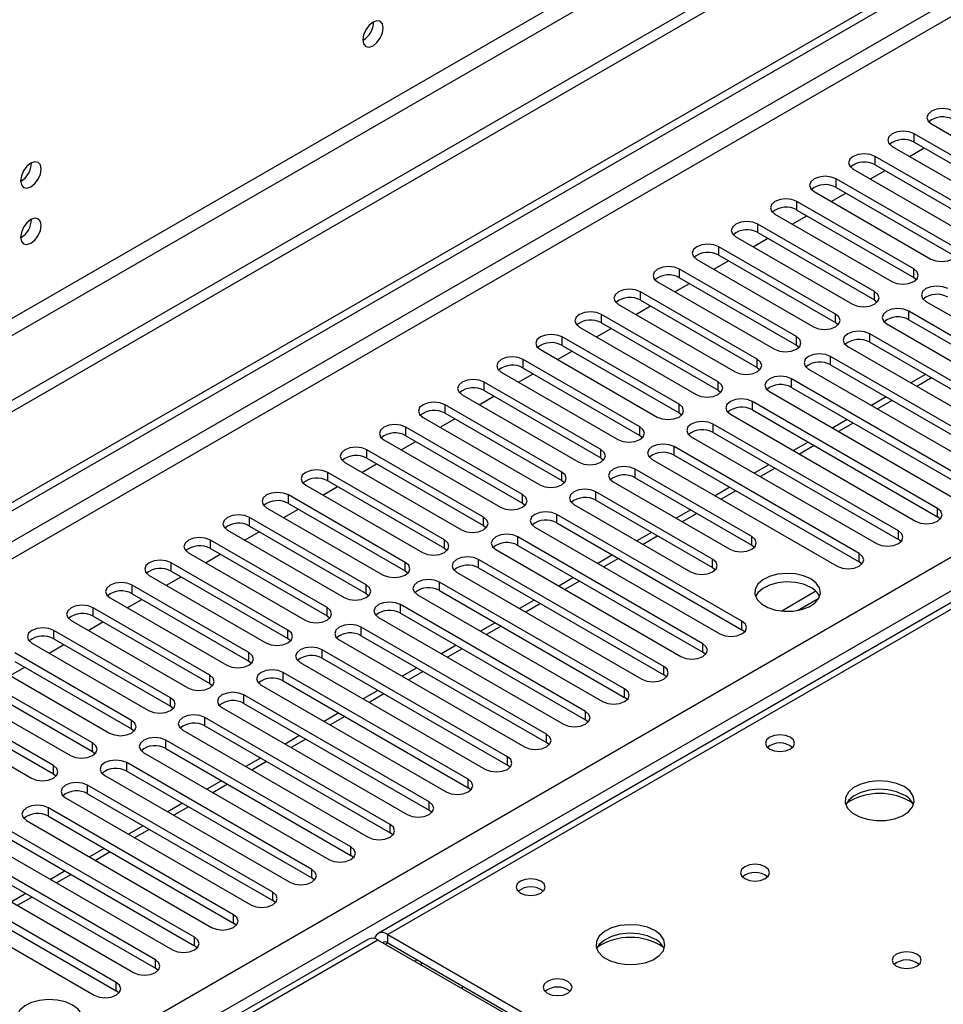
# Model space of a CAD drawing. Units: millimetres. Extents: x 4 to 11134, y 11 to 15752.
# Drawn here: x 6212 to 6346, y 3811 to 3953 of the extents above; entities that cross this region are included whole.
import ezdxf

# ---------------------------------------------------------------- set-up
doc = ezdxf.new("R2010")
doc.units = ezdxf.units.MM
doc.header["$LTSCALE"] = 53

msp = doc.modelspace()

# ---------------------------------------------------------------- linework, layer by layer
at = {"color": 7, "linetype": 'Continuous', "lineweight": 25}
for p, q in [((7567.646, 4680.972), (6066.458, 3814.355)), ((7567.646, 4679.339), (6066.458, 3812.722)), ((5863.872, 3682.657), (7237.073, 4475.389)), ((5864.933, 3682.044), (7238.134, 4474.776)), ((6981.847, 4235.092), (6264.134, 3820.764)), ((6344.156, 3937.875), (6361.038, 3928.129)), ((6358.564, 3926.7), (6341.681, 3936.446)), ((6338.499, 3934.609), (6355.382, 3924.863)), ((6341.681, 3935.221), (6358.564, 3925.475)), ((6352.907, 3923.435), (6336.025, 3933.18)), ((6340.982, 3933.176), (6343.103, 3934.401)), ((6336.025, 3931.956), (6352.907, 3922.21)), ((6332.843, 3931.344), (6349.725, 3921.598)), ((6335.325, 3929.911), (6337.446, 3931.135)), ((6347.25, 3920.169), (6330.368, 3929.915)), ((6327.186, 3928.078), (6344.068, 3918.332)), ((6329.668, 3926.645), (6331.789, 3927.869)), ((6330.368, 3928.69), (6347.25, 3918.944)), ((6341.593, 3916.903), (6324.711, 3926.649)), ((6321.529, 3924.812), (6338.411, 3915.066)), ((6324.011, 3923.379), (6326.132, 3924.604)), ((6324.711, 3925.424), (6341.593, 3915.679)), ((6335.936, 3913.638), (6319.054, 3923.384)), ((6319.054, 3922.159), (6335.936, 3912.413)), ((6315.872, 3921.547), (6332.754, 3911.801)), ((6318.354, 3920.114), (6320.475, 3921.338)), ((6330.279, 3910.372), (6313.397, 3920.118)), ((6313.397, 3918.893), (6330.279, 3909.147)), ((6310.215, 3918.281), (6327.097, 3908.535)), ((6312.697, 3916.848), (6314.819, 3918.073)), ((6324.623, 3907.106), (6307.74, 3916.852)), ((6304.558, 3915.015), (6321.441, 3905.27)), ((6307.041, 3913.582), (6309.162, 3914.807)), ((6307.74, 3915.628), (6324.623, 3905.882)), ((6341.593, 3915.679), (6341.986, 3915.372)), ((6318.966, 3903.841), (6302.083, 3913.587)), ((6298.901, 3911.75), (6315.784, 3902.004)), ((6302.083, 3912.362), (6318.966, 3902.616)), ((6335.936, 3912.413), (6336.329, 3912.107)), ((6343.361, 3912.209), (6370.142, 3896.748)), ((6313.309, 3900.575), (6296.427, 3910.321)), ((6301.384, 3910.317), (6303.505, 3911.541)), ((6367.668, 3895.32), (6340.886, 3910.78)), ((6296.427, 3909.096), (6313.309, 3899.35)), ((6330.279, 3909.147), (6330.673, 3908.841)), ((6337.704, 3908.943), (6364.486, 3893.483)), ((6340.886, 3909.555), (6367.668, 3894.095)), ((6293.245, 3908.484), (6310.127, 3898.738)), ((6295.727, 3907.051), (6297.848, 3908.276)), ((6362.011, 3892.054), (6335.229, 3907.515)), ((6307.652, 3897.31), (6290.77, 3907.055)), ((6335.229, 3906.29), (6362.011, 3890.829)), ((6287.588, 3905.218), (6304.47, 3895.473)), ((6290.07, 3903.785), (6292.191, 3905.01)), ((6290.77, 3905.831), (6307.652, 3896.085)), ((6324.623, 3905.882), (6325.016, 3905.576)), ((6332.047, 3905.678), (6358.829, 3890.217)), ((6301.995, 3894.044), (6285.113, 3903.79)), ((6356.354, 3888.788), (6329.572, 3904.249)), ((6281.931, 3901.953), (6298.813, 3892.207)), ((6284.413, 3900.52), (6286.534, 3901.744)), ((6285.113, 3902.565), (6301.995, 3892.819)), ((6318.966, 3902.616), (6319.359, 3902.31)), ((6326.39, 3902.412), (6353.172, 3886.951)), ((6329.572, 3903.024), (6356.354, 3887.564)), ((6296.338, 3890.778), (6279.456, 3900.524)), ((6350.697, 3885.523), (6323.915, 3900.983)), ((6343.284, 3901.64), (6341.163, 3900.416)), ((6279.456, 3899.299), (6296.338, 3889.553)), ((6313.309, 3899.35), (6313.702, 3899.044)), ((6320.733, 3899.146), (6347.515, 3883.686)), ((6323.915, 3899.759), (6350.697, 3884.298)), ((6276.274, 3898.687), (6293.156, 3888.941)), ((6278.756, 3897.254), (6280.877, 3898.479)), ((6345.04, 3882.257), (6318.259, 3897.718)), ((6337.627, 3898.374), (6335.506, 3897.15)), ((6290.681, 3887.513), (6273.799, 3897.259)), ((6273.799, 3896.034), (6290.681, 3886.288)), ((6307.652, 3896.085), (6308.045, 3895.779)), ((6318.259, 3896.493), (6345.04, 3881.032)), ((6270.617, 3895.422), (6287.499, 3885.676)), ((6273.099, 3893.989), (6275.221, 3895.213)), ((6315.077, 3895.881), (6341.858, 3880.42)), ((6331.97, 3895.109), (6329.849, 3893.884)), ((6285.025, 3884.247), (6268.142, 3893.993)), ((6339.383, 3878.991), (6312.602, 3894.452)), ((6312.602, 3893.227), (6339.383, 3877.767)), ((6264.96, 3892.156), (6281.843, 3882.41)), ((6267.443, 3890.723), (6269.564, 3891.947)), ((6268.142, 3892.768), (6285.025, 3883.022)), ((6301.995, 3892.819), (6302.388, 3892.513)), ((6309.42, 3892.615), (6336.201, 3877.154)), ((6326.313, 3891.843), (6324.192, 3890.619)), ((6279.368, 3880.981), (6262.486, 3890.727)), ((6333.726, 3875.726), (6306.945, 3891.186)), ((6259.304, 3888.89), (6276.186, 3879.144)), ((6262.486, 3889.502), (6279.368, 3879.757)), ((6296.338, 3889.553), (6296.731, 3889.247)), ((6303.763, 3889.35), (6330.544, 3873.889)), ((6306.945, 3889.962), (6333.726, 3874.501)), ((6273.711, 3877.716), (6256.829, 3887.462)), ((6261.786, 3887.457), (6263.907, 3888.682)), ((6318.17, 3878.175), (6301.288, 3887.921)), ((6320.656, 3888.577), (6318.535, 3887.353)), ((6256.829, 3886.237), (6273.711, 3876.491)), ((6290.681, 3886.288), (6291.075, 3885.982)), ((6298.106, 3886.084), (6314.988, 3876.338)), ((6301.288, 3886.696), (6318.17, 3876.95)), ((6253.647, 3885.625), (6270.529, 3875.879)), ((6256.129, 3884.192), (6258.25, 3885.416)), ((6312.513, 3874.909), (6295.631, 3884.655)), ((6314.999, 3885.312), (6312.878, 3884.087)), ((6268.054, 3874.45), (6251.172, 3884.196)), ((6295.631, 3883.43), (6312.513, 3873.685)), ((6247.99, 3882.359), (6264.872, 3872.613)), ((6250.472, 3880.926), (6252.593, 3882.151)), ((6251.172, 3882.971), (6268.054, 3873.225)), ((6285.025, 3883.022), (6285.418, 3882.716)), ((6292.449, 3882.818), (6309.331, 3873.072)), ((6309.342, 3882.046), (6307.221, 3880.822)), ((6262.397, 3871.184), (6245.515, 3880.93)), ((6316.756, 3865.929), (6289.974, 3881.39)), ((6345.433, 3880.726), (6345.04, 3881.032)), ((6242.333, 3879.093), (6259.215, 3869.348)), ((6244.815, 3877.66), (6246.936, 3878.885)), ((6245.515, 3879.706), (6262.397, 3869.96)), ((6279.368, 3879.757), (6279.761, 3879.45)), ((6286.792, 3879.553), (6313.574, 3864.092)), ((6289.974, 3880.165), (6316.756, 3864.704)), ((6256.74, 3867.919), (6239.858, 3877.665)), ((6311.099, 3862.663), (6284.317, 3878.124)), ((6303.686, 3878.781), (6301.565, 3877.556)), ((6339.777, 3877.461), (6339.383, 3877.767)), ((6239.858, 3876.44), (6256.74, 3866.694)), ((6273.711, 3876.491), (6274.104, 3876.185)), ((6281.135, 3876.287), (6307.917, 3860.826)), ((6284.317, 3876.899), (6311.099, 3861.438)), ((6318.17, 3876.95), (6318.563, 3876.644)), ((6236.676, 3875.828), (6253.558, 3866.082)), ((6239.158, 3874.395), (6241.279, 3875.619)), ((6305.442, 3859.398), (6278.661, 3874.858)), ((6298.029, 3875.515), (6295.908, 3874.29)), ((6251.083, 3864.653), (6234.201, 3874.399)), ((6234.201, 3873.174), (6251.083, 3863.428)), ((6268.054, 3873.225), (6268.447, 3872.919)), ((6278.661, 3873.634), (6305.442, 3858.173)), ((6312.513, 3873.685), (6312.907, 3873.378)), ((6334.12, 3874.195), (6333.726, 3874.501)), ((6231.019, 3872.562), (6247.901, 3862.816)), ((6233.502, 3871.129), (6235.623, 3872.354)), ((6275.479, 3873.021), (6302.26, 3857.561)), ((6292.372, 3872.249), (6290.251, 3871.025)), ((6245.426, 3861.388), (6228.544, 3871.133)), ((6299.785, 3856.132), (6273.004, 3871.593)), ((6273.004, 3870.368), (6299.785, 3854.907)), ((6225.362, 3869.297), (6242.245, 3859.551)), ((6227.845, 3867.864), (6229.966, 3869.088)), ((6228.544, 3869.909), (6245.426, 3860.163)), ((6262.397, 3869.96), (6262.79, 3869.654)), ((6269.822, 3869.756), (6296.603, 3854.295)), ((6286.715, 3868.984), (6284.594, 3867.759)), ((6327.453, 3870.26), (6322.506, 3867.404)), ((6324.769, 3867.486), (6327.883, 3869.284)), ((6239.77, 3858.122), (6222.888, 3867.868)), ((6294.129, 3852.866), (6267.347, 3868.327)), ((6222.888, 3866.643), (6239.77, 3856.897)), ((6256.74, 3866.694), (6257.133, 3866.388)), ((6264.165, 3866.49), (6290.946, 3851.029)), ((6267.347, 3867.102), (6294.129, 3851.642)), ((6219.706, 3866.031), (6236.588, 3856.285)), ((6222.188, 3864.598), (6224.309, 3865.822)), ((6288.472, 3849.601), (6261.69, 3865.061)), ((6281.058, 3865.718), (6278.937, 3864.494)), ((6317.149, 3864.398), (6316.756, 3864.704)), ((6234.113, 3854.856), (6217.231, 3864.602)), ((6217.231, 3863.377), (6234.113, 3853.632)), ((6251.083, 3863.428), (6251.477, 3863.122)), ((6258.508, 3863.224), (6285.29, 3847.764)), ((6261.69, 3863.837), (6288.472, 3848.376)), ((6214.049, 3862.765), (6230.931, 3853.019)), ((6216.531, 3861.332), (6218.652, 3862.557)), ((6282.815, 3846.335), (6256.033, 3861.796)), ((6275.401, 3862.452), (6273.28, 3861.228)), ((6228.456, 3851.591), (6211.574, 3861.337)), ((6256.033, 3860.571), (6282.815, 3845.11)), ((6311.492, 3861.132), (6311.099, 3861.438)), ((6208.392, 3859.5), (6225.274, 3849.754)), ((6210.874, 3858.067), (6212.995, 3859.291)), ((6211.574, 3860.112), (6228.456, 3850.366)), ((6245.426, 3860.163), (6245.82, 3859.857)), ((6252.851, 3859.959), (6279.633, 3844.498)), ((6269.745, 3859.187), (6267.623, 3857.962)), ((6222.799, 3848.325), (6205.917, 3858.071)), ((6277.158, 3843.069), (6250.376, 3858.53)), ((6305.835, 3857.867), (6305.442, 3858.173)), ((6202.735, 3856.234), (6219.617, 3846.488)), ((6205.917, 3856.846), (6222.799, 3847.1)), ((6239.77, 3856.897), (6240.163, 3856.591)), ((6247.194, 3856.693), (6273.976, 3841.233)), ((6250.376, 3857.305), (6277.158, 3841.845)), ((6217.142, 3845.059), (6200.26, 3854.805)), ((6271.501, 3839.804), (6244.719, 3855.265)), ((6264.088, 3855.921), (6261.967, 3854.697)), ((6300.179, 3854.601), (6299.785, 3854.907)), ((6200.26, 3853.58), (6217.142, 3843.835)), ((6234.113, 3853.632), (6234.506, 3853.325)), ((6241.537, 3853.428), (6268.319, 3837.967)), ((6244.719, 3854.04), (6271.501, 3838.579)), ((6197.078, 3852.968), (6213.96, 3843.223)), ((6265.844, 3836.538), (6239.063, 3851.999)), ((6258.431, 3852.656), (6256.31, 3851.431)), ((6239.063, 3850.774), (6265.844, 3835.313)), ((6294.522, 3851.335), (6294.129, 3851.642)), ((6228.456, 3850.366), (6228.849, 3850.06)), ((6235.881, 3850.162), (6262.662, 3834.701)), ((6252.774, 3849.39), (6250.653, 3848.165)), ((6260.187, 3833.273), (6233.406, 3848.733)), ((6288.865, 3848.07), (6288.472, 3848.376)), ((6222.799, 3847.1), (6223.192, 3846.794)), ((6230.224, 3846.896), (6257.005, 3831.436)), ((6233.406, 3847.508), (6260.187, 3832.048)), ((6247.117, 3846.124), (6244.996, 3844.9)), ((6254.531, 3830.007), (6227.749, 3845.468)), ((6283.208, 3844.804), (6282.815, 3845.11)), ((6217.142, 3843.835), (6217.535, 3843.529)), ((6224.567, 3843.631), (6251.349, 3828.17)), ((6227.749, 3844.243), (6254.531, 3828.782)), ((6248.874, 3826.741), (6222.092, 3842.202)), ((6241.46, 3842.859), (6239.339, 3841.634)), ((6277.551, 3841.539), (6277.158, 3841.845)), ((6222.092, 3840.977), (6248.874, 3825.516)), ((6218.91, 3840.365), (6245.692, 3824.904)), ((6235.803, 3839.593), (6233.682, 3838.368)), ((6243.217, 3823.476), (6216.435, 3838.936)), ((6216.435, 3837.712), (6243.217, 3822.251)), ((6271.894, 3838.273), (6271.501, 3838.579)), ((6213.253, 3837.099), (6240.035, 3821.639)), ((6230.147, 3836.327), (6228.025, 3835.103)), ((6237.56, 3820.21), (6210.778, 3835.671)), ((6266.238, 3835.007), (6265.844, 3835.313)), ((6207.596, 3833.834), (6234.378, 3818.373)), ((6210.778, 3834.446), (6237.56, 3818.985)), ((6231.903, 3816.944), (6205.121, 3832.405)), ((6224.49, 3833.062), (6222.369, 3831.837)), ((6260.581, 3831.742), (6260.187, 3832.048)), ((6201.939, 3830.568), (6228.721, 3815.107)), ((6205.121, 3831.18), (6231.903, 3815.72)), ((6226.246, 3813.679), (6199.465, 3829.139)), ((6218.833, 3829.796), (6216.712, 3828.572)), ((6199.465, 3827.915), (6226.246, 3812.454)), ((6254.924, 3828.476), (6254.531, 3828.782)), ((6196.283, 3827.303), (6223.064, 3811.842)), ((6213.176, 3826.53), (6211.055, 3825.306)), ((6249.267, 3825.21), (6248.874, 3825.516)), ((6243.61, 3821.945), (6243.217, 3822.251)), ((6265.509, 3820.628), (6322.431, 3787.768)), ((6262.72, 3819.948), (5938.444, 3632.748)), ((6321.017, 3786.951), (6264.094, 3819.812)), ((6265.509, 3819.403), (6322.431, 3786.543)), ((6237.953, 3818.679), (6237.56, 3818.985)), ((6270.204, 3816.285), (6270.558, 3816.489)), ((6232.296, 3815.413), (6231.903, 3815.72)), ((6226.639, 3812.148), (6226.246, 3812.454)), ((6276.297, 3813.175), (6276.297, 3812.767))]:
    msp.add_line(p, q, dxfattribs=at)
at = {"color": 8, "linetype": 'Continuous', "lineweight": 25}
for p, q in [((7506.304, 4657.399), (6109.415, 3850.991)), ((6110.475, 3849.154), (7507.365, 4655.561)), ((7237.144, 4469.714), (5864.933, 3677.553)), ((5865.993, 3675.716), (7237.073, 4467.224)), ((6009.006, 3680.104), (7229.472, 4384.665)), ((7231.593, 4380.99), (6011.127, 3676.43)), ((6983.222, 4234.955), (6265.509, 3820.628)), ((6341.681, 3935.221), (6341.681, 3936.446)), ((6336.025, 3931.956), (6336.025, 3933.18)), ((6330.368, 3928.69), (6330.368, 3929.915)), ((6324.711, 3925.424), (6324.711, 3926.649)), ((6319.054, 3922.159), (6319.054, 3923.384)), ((6313.397, 3918.893), (6313.397, 3920.118)), ((6307.74, 3915.628), (6307.74, 3916.852)), ((6341.593, 3915.679), (6341.593, 3916.903)), ((6302.083, 3912.362), (6302.083, 3913.587)), ((6335.936, 3912.413), (6335.936, 3913.638)), ((6296.427, 3909.096), (6296.427, 3910.321)), ((6330.279, 3909.147), (6330.279, 3910.372)), ((6340.886, 3909.555), (6340.886, 3910.78)), ((6335.229, 3906.29), (6335.229, 3907.515)), ((6290.77, 3905.831), (6290.77, 3907.055)), ((6324.623, 3905.882), (6324.623, 3907.106)), ((6285.113, 3902.565), (6285.113, 3903.79)), ((6318.966, 3902.616), (6318.966, 3903.841)), ((6329.572, 3903.024), (6329.572, 3904.249)), ((6279.456, 3899.299), (6279.456, 3900.524)), ((6313.309, 3899.35), (6313.309, 3900.575)), ((6323.915, 3899.759), (6323.915, 3900.983)), ((6344.162, 3901.133), (6342.041, 3899.908)), ((6318.259, 3896.493), (6318.259, 3897.718)), ((6338.505, 3897.867), (6336.384, 3896.643)), ((6273.799, 3896.034), (6273.799, 3897.259)), ((6307.652, 3896.085), (6307.652, 3897.31)), ((6332.848, 3894.602), (6330.727, 3893.377)), ((6268.142, 3892.768), (6268.142, 3893.993)), ((6301.995, 3892.819), (6301.995, 3894.044)), ((6312.602, 3893.227), (6312.602, 3894.452)), ((6262.486, 3889.502), (6262.486, 3890.727)), ((6296.338, 3889.553), (6296.338, 3890.778)), ((6306.945, 3889.962), (6306.945, 3891.186)), ((6327.192, 3891.336), (6325.071, 3890.111)), ((6256.829, 3886.237), (6256.829, 3887.462)), ((6290.681, 3886.288), (6290.681, 3887.513)), ((6301.288, 3886.696), (6301.288, 3887.921)), ((6321.535, 3888.07), (6319.414, 3886.846)), ((6295.631, 3883.43), (6295.631, 3884.655)), ((6315.878, 3884.805), (6313.757, 3883.58)), ((6251.172, 3882.971), (6251.172, 3884.196)), ((6285.025, 3883.022), (6285.025, 3884.247)), ((6345.04, 3881.032), (6345.04, 3882.257)), ((6245.515, 3879.706), (6245.515, 3880.93)), ((6279.368, 3879.757), (6279.368, 3880.981)), ((6289.974, 3880.165), (6289.974, 3881.39)), ((6310.221, 3881.539), (6308.1, 3880.315)), ((6339.383, 3877.767), (6339.383, 3878.991)), ((6239.858, 3876.44), (6239.858, 3877.665)), ((6273.711, 3876.491), (6273.711, 3877.716)), ((6284.317, 3876.899), (6284.317, 3878.124)), ((6304.564, 3878.273), (6302.443, 3877.049)), ((6318.17, 3876.95), (6318.17, 3878.175)), ((6278.661, 3873.634), (6278.661, 3874.858)), ((6298.907, 3875.008), (6296.786, 3873.783)), ((6312.513, 3873.685), (6312.513, 3874.909)), ((6333.726, 3874.501), (6333.726, 3875.726)), ((6234.201, 3873.174), (6234.201, 3874.399)), ((6268.054, 3873.225), (6268.054, 3874.45)), ((6228.544, 3869.909), (6228.544, 3871.133)), ((6262.397, 3869.96), (6262.397, 3871.184)), ((6273.004, 3870.368), (6273.004, 3871.593)), ((6293.251, 3871.742), (6291.129, 3870.518)), ((6222.888, 3866.643), (6222.888, 3867.868)), ((6256.74, 3866.694), (6256.74, 3867.919)), ((6267.347, 3867.102), (6267.347, 3868.327)), ((6287.594, 3868.476), (6285.473, 3867.252)), ((6251.083, 3863.428), (6251.083, 3864.653)), ((6261.69, 3863.837), (6261.69, 3865.061)), ((6281.937, 3865.211), (6279.816, 3863.986)), ((6316.756, 3864.704), (6316.756, 3865.929)), ((6217.231, 3863.377), (6217.231, 3864.602)), ((6256.033, 3860.571), (6256.033, 3861.796)), ((6276.28, 3861.945), (6274.159, 3860.721)), ((6311.099, 3861.438), (6311.099, 3862.663)), ((6245.426, 3860.163), (6245.426, 3861.388)), ((6305.442, 3858.173), (6305.442, 3859.398)), ((6239.77, 3856.897), (6239.77, 3858.122)), ((6250.376, 3857.305), (6250.376, 3858.53)), ((6270.623, 3858.68), (6268.502, 3857.455)), ((6299.785, 3854.907), (6299.785, 3856.132)), ((6234.113, 3853.632), (6234.113, 3854.856)), ((6244.719, 3854.04), (6244.719, 3855.265)), ((6264.966, 3855.414), (6262.845, 3854.189)), ((6239.063, 3850.774), (6239.063, 3851.999)), ((6259.309, 3852.148), (6257.188, 3850.924)), ((6294.129, 3851.642), (6294.129, 3852.866)), ((6228.456, 3850.366), (6228.456, 3851.591)), ((6288.472, 3848.376), (6288.472, 3849.601)), ((6222.799, 3847.1), (6222.799, 3848.325)), ((6233.406, 3847.508), (6233.406, 3848.733)), ((6253.653, 3848.883), (6251.531, 3847.658)), ((6282.815, 3845.11), (6282.815, 3846.335)), ((6217.142, 3843.835), (6217.142, 3845.059)), ((6227.749, 3844.243), (6227.749, 3845.468)), ((6247.996, 3845.617), (6245.875, 3844.393)), ((6222.092, 3840.977), (6222.092, 3842.202)), ((6242.339, 3842.351), (6240.218, 3841.127)), ((6277.158, 3841.845), (6277.158, 3843.069)), ((6236.682, 3839.086), (6234.561, 3837.861)), ((6271.501, 3838.579), (6271.501, 3839.804)), ((6216.435, 3837.712), (6216.435, 3838.936)), ((6265.844, 3835.313), (6265.844, 3836.538)), ((6231.025, 3835.82), (6228.904, 3834.596)), ((6225.368, 3832.555), (6223.247, 3831.33)), ((6260.187, 3832.048), (6260.187, 3833.273)), ((6219.711, 3829.289), (6217.59, 3828.064)), ((6254.531, 3828.782), (6254.531, 3830.007)), ((6248.874, 3825.516), (6248.874, 3826.741)), ((6214.055, 3826.023), (6211.933, 3824.799)), ((6243.217, 3822.251), (6243.217, 3823.476)), ((6265.509, 3819.403), (6265.509, 3820.628)), ((6264.094, 3819.812), (5939.25, 3632.283)), ((6237.56, 3818.985), (6237.56, 3820.21)), ((6265.155, 3819.199), (6265.509, 3819.403)), ((6231.903, 3815.72), (6231.903, 3816.944)), ((6269.399, 3816.75), (6269.752, 3816.954)), ((6226.246, 3812.454), (6226.246, 3813.679))]:
    msp.add_line(p, q, dxfattribs=at)
at = {"color": 7, "linetype": 'Continuous', "lineweight": 25, "flags": 128}
for points in [[(6264.872, 3951.758), (6264.759, 3952.349), (6264.437, 3952.72), (6263.956, 3952.813), (6263.387, 3952.616), (6262.819, 3952.157), (6262.337, 3951.508), (6262.015, 3950.765), (6261.902, 3950.044), (6262.015, 3949.453), (6262.337, 3949.083), (6262.819, 3948.989), (6263.387, 3949.186), (6263.956, 3949.645), (6264.437, 3950.295), (6264.759, 3951.037), (6264.872, 3951.758)], [(6347.338, 3939.712), (6346.608, 3939.993), (6345.747, 3940.092), (6344.886, 3939.993), (6344.156, 3939.712), (6343.669, 3939.29), (6343.497, 3938.793), (6343.669, 3938.296), (6344.156, 3937.875)], [(6341.681, 3936.446), (6340.951, 3936.728), (6340.09, 3936.827), (6339.229, 3936.728), (6338.499, 3936.446), (6338.012, 3936.025), (6337.84, 3935.528), (6338.012, 3935.031), (6338.499, 3934.609)], [(6336.025, 3933.18), (6335.295, 3933.462), (6334.434, 3933.561), (6333.573, 3933.462), (6332.843, 3933.181), (6332.355, 3932.759), (6332.184, 3932.262), (6332.355, 3931.765), (6332.843, 3931.344)], [(6215.375, 3931.35), (6215.262, 3931.941), (6214.94, 3932.311), (6214.458, 3932.405), (6213.89, 3932.207), (6213.322, 3931.748), (6212.84, 3931.099), (6212.518, 3930.357), (6212.405, 3929.635), (6212.518, 3929.044), (6212.84, 3928.674), (6213.322, 3928.58), (6213.89, 3928.778), (6214.458, 3929.236), (6214.94, 3929.886), (6215.262, 3930.628), (6215.375, 3931.35)], [(6330.368, 3929.915), (6329.638, 3930.196), (6328.777, 3930.295), (6327.916, 3930.196), (6327.186, 3929.915), (6326.698, 3929.493), (6326.527, 3928.996), (6326.698, 3928.499), (6327.186, 3928.078)], [(6324.711, 3926.649), (6323.981, 3926.931), (6323.12, 3927.03), (6322.259, 3926.931), (6321.529, 3926.649), (6321.041, 3926.228), (6320.87, 3925.731), (6321.041, 3925.234), (6321.529, 3924.812)], [(6215.375, 3923.184), (6215.262, 3923.775), (6214.94, 3924.146), (6214.458, 3924.239), (6213.89, 3924.042), (6213.322, 3923.583), (6212.84, 3922.933), (6212.518, 3922.191), (6212.405, 3921.47), (6212.518, 3920.879), (6212.84, 3920.508), (6213.322, 3920.415), (6213.89, 3920.612), (6214.458, 3921.071), (6214.94, 3921.721), (6215.262, 3922.463), (6215.375, 3923.184)], [(6319.054, 3923.384), (6318.324, 3923.665), (6317.463, 3923.764), (6316.602, 3923.665), (6315.872, 3923.384), (6315.384, 3922.962), (6315.213, 3922.465), (6315.384, 3921.968), (6315.872, 3921.547)], [(6313.397, 3920.118), (6312.667, 3920.4), (6311.806, 3920.498), (6310.945, 3920.4), (6310.215, 3920.118), (6309.727, 3919.697), (6309.556, 3919.2), (6309.727, 3918.702), (6310.215, 3918.281)], [(6344.068, 3918.332), (6344.798, 3918.051), (6345.659, 3917.952), (6346.52, 3918.051), (6347.25, 3918.332), (6347.738, 3918.753), (6347.909, 3919.251), (6347.738, 3919.748), (6347.25, 3920.169)], [(6307.74, 3916.852), (6307.01, 3917.134), (6306.149, 3917.233), (6305.288, 3917.134), (6304.558, 3916.852), (6304.071, 3916.431), (6303.899, 3915.934), (6304.071, 3915.437), (6304.558, 3915.015)], [(6338.411, 3915.066), (6339.141, 3914.785), (6340.002, 3914.686), (6340.863, 3914.785), (6341.593, 3915.066), (6342.081, 3915.488), (6342.252, 3915.985), (6342.081, 3916.482), (6341.593, 3916.903)], [(6302.083, 3913.587), (6301.354, 3913.868), (6300.493, 3913.967), (6299.631, 3913.868), (6298.901, 3913.587), (6298.414, 3913.165), (6298.242, 3912.668), (6298.414, 3912.171), (6298.901, 3911.75)], [(6332.754, 3911.801), (6333.484, 3911.519), (6334.345, 3911.42), (6335.206, 3911.519), (6335.936, 3911.801), (6336.424, 3912.222), (6336.595, 3912.719), (6336.424, 3913.216), (6335.936, 3913.638)], [(6346.543, 3914.046), (6345.813, 3914.327), (6344.952, 3914.426), (6344.091, 3914.328), (6343.361, 3914.046), (6342.873, 3913.625), (6342.702, 3913.127), (6342.873, 3912.63), (6343.361, 3912.209)], [(6296.427, 3910.321), (6295.697, 3910.603), (6294.836, 3910.702), (6293.975, 3910.603), (6293.245, 3910.321), (6292.757, 3909.9), (6292.586, 3909.403), (6292.757, 3908.906), (6293.245, 3908.484)], [(6327.097, 3908.535), (6327.827, 3908.254), (6328.688, 3908.155), (6329.549, 3908.254), (6330.279, 3908.535), (6330.767, 3908.957), (6330.938, 3909.454), (6330.767, 3909.951), (6330.279, 3910.372)], [(6340.886, 3910.78), (6340.156, 3911.062), (6339.295, 3911.161), (6338.434, 3911.062), (6337.704, 3910.78), (6337.216, 3910.359), (6337.045, 3909.862), (6337.216, 3909.365), (6337.704, 3908.943)], [(6290.77, 3907.055), (6290.04, 3907.337), (6289.179, 3907.436), (6288.318, 3907.337), (6287.588, 3907.055), (6287.1, 3906.634), (6286.929, 3906.137), (6287.1, 3905.64), (6287.588, 3905.218)], [(6335.229, 3907.515), (6334.499, 3907.796), (6333.638, 3907.895), (6332.777, 3907.796), (6332.047, 3907.515), (6331.559, 3907.093), (6331.388, 3906.596), (6331.559, 3906.099), (6332.047, 3905.678)], [(6321.441, 3905.27), (6322.17, 3904.988), (6323.032, 3904.889), (6323.892, 3904.988), (6324.622, 3905.27), (6325.11, 3905.691), (6325.281, 3906.188), (6325.11, 3906.685), (6324.623, 3907.106)], [(6329.572, 3904.249), (6328.842, 3904.531), (6327.981, 3904.629), (6327.12, 3904.531), (6326.39, 3904.249), (6325.902, 3903.828), (6325.731, 3903.331), (6325.903, 3902.834), (6326.39, 3902.412)], [(6285.113, 3903.79), (6284.383, 3904.071), (6283.522, 3904.17), (6282.661, 3904.071), (6281.931, 3903.79), (6281.443, 3903.368), (6281.272, 3902.871), (6281.443, 3902.374), (6281.931, 3901.953)], [(6315.784, 3902.004), (6316.514, 3901.722), (6317.375, 3901.623), (6318.236, 3901.722), (6318.966, 3902.004), (6319.453, 3902.425), (6319.625, 3902.922), (6319.453, 3903.419), (6318.966, 3903.841)], [(6279.456, 3900.524), (6278.726, 3900.806), (6277.865, 3900.905), (6277.004, 3900.806), (6276.274, 3900.524), (6275.786, 3900.103), (6275.615, 3899.606), (6275.786, 3899.109), (6276.274, 3898.687)], [(6310.127, 3898.738), (6310.857, 3898.457), (6311.718, 3898.358), (6312.579, 3898.457), (6313.309, 3898.738), (6313.796, 3899.16), (6313.968, 3899.657), (6313.796, 3900.154), (6313.309, 3900.575)], [(6323.915, 3900.983), (6323.185, 3901.265), (6322.324, 3901.364), (6321.463, 3901.265), (6320.733, 3900.983), (6320.246, 3900.562), (6320.074, 3900.065), (6320.246, 3899.568), (6320.733, 3899.146)], [(6273.799, 3897.259), (6273.069, 3897.54), (6272.208, 3897.639), (6271.347, 3897.54), (6270.617, 3897.259), (6270.129, 3896.837), (6269.958, 3896.34), (6270.129, 3895.843), (6270.617, 3895.422)], [(6318.259, 3897.718), (6317.529, 3897.999), (6316.668, 3898.098), (6315.806, 3897.999), (6315.076, 3897.718), (6314.589, 3897.296), (6314.418, 3896.799), (6314.589, 3896.302), (6315.077, 3895.881)], [(6304.47, 3895.473), (6305.2, 3895.191), (6306.061, 3895.092), (6306.922, 3895.191), (6307.652, 3895.473), (6308.14, 3895.894), (6308.311, 3896.391), (6308.14, 3896.888), (6307.652, 3897.31)], [(6312.602, 3894.452), (6311.872, 3894.734), (6311.011, 3894.833), (6310.15, 3894.734), (6309.42, 3894.452), (6308.932, 3894.031), (6308.761, 3893.534), (6308.932, 3893.037), (6309.42, 3892.615)], [(6268.142, 3893.993), (6267.412, 3894.274), (6266.551, 3894.373), (6265.69, 3894.274), (6264.96, 3893.993), (6264.473, 3893.572), (6264.301, 3893.074), (6264.473, 3892.577), (6264.96, 3892.156)], [(6298.813, 3892.207), (6299.543, 3891.925), (6300.404, 3891.827), (6301.265, 3891.925), (6301.995, 3892.207), (6302.483, 3892.628), (6302.654, 3893.125), (6302.483, 3893.623), (6301.995, 3894.044)], [(6262.486, 3890.727), (6261.756, 3891.009), (6260.894, 3891.108), (6260.033, 3891.009), (6259.303, 3890.727), (6258.816, 3890.306), (6258.644, 3889.809), (6258.816, 3889.312), (6259.304, 3888.89)], [(6293.156, 3888.941), (6293.886, 3888.66), (6294.747, 3888.561), (6295.608, 3888.66), (6296.338, 3888.941), (6296.826, 3889.363), (6296.997, 3889.86), (6296.826, 3890.357), (6296.338, 3890.778)], [(6306.945, 3891.186), (6306.215, 3891.468), (6305.354, 3891.567), (6304.493, 3891.468), (6303.763, 3891.187), (6303.275, 3890.765), (6303.104, 3890.268), (6303.275, 3889.771), (6303.763, 3889.35)], [(6256.829, 3887.462), (6256.099, 3887.743), (6255.238, 3887.842), (6254.377, 3887.743), (6253.647, 3887.462), (6253.159, 3887.04), (6252.988, 3886.543), (6253.159, 3886.046), (6253.647, 3885.625)], [(6287.499, 3885.676), (6288.229, 3885.394), (6289.09, 3885.295), (6289.951, 3885.394), (6290.681, 3885.676), (6291.169, 3886.097), (6291.34, 3886.594), (6291.169, 3887.091), (6290.681, 3887.513)], [(6301.288, 3887.921), (6300.558, 3888.202), (6299.697, 3888.301), (6298.836, 3888.202), (6298.106, 3887.921), (6297.618, 3887.499), (6297.447, 3887.002), (6297.618, 3886.505), (6298.106, 3886.084)], [(6251.172, 3884.196), (6250.442, 3884.478), (6249.581, 3884.576), (6248.72, 3884.478), (6247.99, 3884.196), (6247.502, 3883.775), (6247.331, 3883.278), (6247.502, 3882.78), (6247.99, 3882.359)], [(6295.631, 3884.655), (6294.901, 3884.937), (6294.04, 3885.036), (6293.179, 3884.937), (6292.449, 3884.655), (6291.961, 3884.234), (6291.79, 3883.737), (6291.961, 3883.24), (6292.449, 3882.818)], [(6281.843, 3882.41), (6282.572, 3882.129), (6283.434, 3882.03), (6284.295, 3882.129), (6285.024, 3882.41), (6285.512, 3882.832), (6285.683, 3883.329), (6285.512, 3883.826), (6285.025, 3884.247)], [(6289.974, 3881.39), (6289.244, 3881.671), (6288.383, 3881.77), (6287.522, 3881.671), (6286.792, 3881.39), (6286.305, 3880.968), (6286.133, 3880.471), (6286.304, 3879.974), (6286.792, 3879.553)], [(6341.858, 3880.42), (6342.588, 3880.139), (6343.449, 3880.04), (6344.31, 3880.139), (6345.04, 3880.42), (6345.528, 3880.841), (6345.699, 3881.339), (6345.528, 3881.836), (6345.04, 3882.257)], [(6245.515, 3880.93), (6244.785, 3881.212), (6243.924, 3881.311), (6243.063, 3881.212), (6242.333, 3880.93), (6241.845, 3880.509), (6241.674, 3880.012), (6241.845, 3879.515), (6242.333, 3879.093)], [(6276.186, 3879.144), (6276.916, 3878.863), (6277.777, 3878.764), (6278.638, 3878.863), (6279.368, 3879.144), (6279.855, 3879.566), (6280.027, 3880.063), (6279.855, 3880.56), (6279.368, 3880.981)], [(6336.201, 3877.154), (6336.931, 3876.873), (6337.792, 3876.774), (6338.653, 3876.873), (6339.383, 3877.155), (6339.871, 3877.576), (6340.042, 3878.073), (6339.871, 3878.57), (6339.383, 3878.991)], [(6239.858, 3877.665), (6239.128, 3877.946), (6238.267, 3878.045), (6237.406, 3877.946), (6236.676, 3877.665), (6236.188, 3877.243), (6236.017, 3876.746), (6236.188, 3876.249), (6236.676, 3875.828)], [(6270.529, 3875.879), (6271.259, 3875.597), (6272.12, 3875.498), (6272.981, 3875.597), (6273.711, 3875.879), (6274.198, 3876.3), (6274.37, 3876.797), (6274.199, 3877.294), (6273.711, 3877.716)], [(6284.317, 3878.124), (6283.587, 3878.406), (6282.726, 3878.504), (6281.865, 3878.406), (6281.135, 3878.124), (6280.648, 3877.703), (6280.476, 3877.206), (6280.648, 3876.708), (6281.135, 3876.287)], [(6314.988, 3876.338), (6315.718, 3876.056), (6316.579, 3875.958), (6317.44, 3876.057), (6318.17, 3876.338), (6318.658, 3876.759), (6318.829, 3877.257), (6318.658, 3877.754), (6318.17, 3878.175)], [(6234.201, 3874.399), (6233.471, 3874.681), (6232.61, 3874.78), (6231.749, 3874.681), (6231.019, 3874.399), (6230.531, 3873.978), (6230.36, 3873.481), (6230.531, 3872.984), (6231.019, 3872.562)], [(6278.661, 3874.858), (6277.931, 3875.14), (6277.07, 3875.239), (6276.208, 3875.14), (6275.479, 3874.858), (6274.991, 3874.437), (6274.82, 3873.94), (6274.991, 3873.443), (6275.479, 3873.021)], [(6309.331, 3873.072), (6310.061, 3872.791), (6310.922, 3872.692), (6311.783, 3872.791), (6312.513, 3873.072), (6313.001, 3873.494), (6313.172, 3873.991), (6313.001, 3874.488), (6312.513, 3874.909)], [(6330.544, 3873.889), (6331.274, 3873.607), (6332.136, 3873.508), (6332.997, 3873.607), (6333.726, 3873.889), (6334.214, 3874.31), (6334.386, 3874.807), (6334.214, 3875.304), (6333.726, 3875.726)], [(6264.872, 3872.613), (6265.602, 3872.332), (6266.463, 3872.233), (6267.324, 3872.332), (6268.054, 3872.613), (6268.542, 3873.035), (6268.713, 3873.532), (6268.542, 3874.029), (6268.054, 3874.45)], [(6273.004, 3871.593), (6272.274, 3871.874), (6271.413, 3871.973), (6270.552, 3871.874), (6269.822, 3871.593), (6269.334, 3871.171), (6269.163, 3870.674), (6269.334, 3870.177), (6269.822, 3869.756)], [(6326.709, 3872.042), (6325.678, 3872.493), (6324.475, 3872.767), (6323.188, 3872.843), (6321.913, 3872.717), (6320.745, 3872.396), (6319.77, 3871.905), (6319.06, 3871.281), (6318.669, 3870.569), (6318.625, 3869.823), (6318.931, 3869.097), (6319.565, 3868.446), (6320.48, 3867.918), (6321.607, 3867.552), (6322.864, 3867.375), (6324.157, 3867.401), (6325.39, 3867.627), (6326.472, 3868.036), (6327.322, 3868.599), (6327.877, 3869.273), (6328.097, 3870.009), (6327.965, 3870.752), (6327.49, 3871.447), (6326.709, 3872.042)], [(6228.544, 3871.133), (6227.814, 3871.415), (6226.953, 3871.514), (6226.092, 3871.415), (6225.362, 3871.133), (6224.875, 3870.712), (6224.703, 3870.215), (6224.875, 3869.718), (6225.362, 3869.297)], [(6259.215, 3869.348), (6259.945, 3869.066), (6260.806, 3868.967), (6261.667, 3869.066), (6262.397, 3869.348), (6262.885, 3869.769), (6263.056, 3870.266), (6262.885, 3870.763), (6262.397, 3871.184)], [(6326.709, 3870.817), (6325.678, 3871.268), (6324.475, 3871.542), (6323.188, 3871.619), (6321.913, 3871.492), (6320.745, 3871.171), (6319.77, 3870.68), (6319.06, 3870.056), (6318.72, 3869.49)], [(6222.888, 3867.868), (6222.158, 3868.149), (6221.296, 3868.248), (6220.435, 3868.149), (6219.705, 3867.868), (6219.218, 3867.446), (6219.047, 3866.949), (6219.218, 3866.452), (6219.706, 3866.031)], [(6253.558, 3866.082), (6254.288, 3865.8), (6255.149, 3865.702), (6256.01, 3865.8), (6256.74, 3866.082), (6257.228, 3866.503), (6257.399, 3867), (6257.228, 3867.497), (6256.74, 3867.919)], [(6267.347, 3868.327), (6266.617, 3868.609), (6265.756, 3868.708), (6264.895, 3868.609), (6264.165, 3868.327), (6263.677, 3867.906), (6263.506, 3867.409), (6263.677, 3866.912), (6264.165, 3866.49)], [(6217.231, 3864.602), (6216.501, 3864.884), (6215.64, 3864.983), (6214.779, 3864.884), (6214.049, 3864.602), (6213.561, 3864.181), (6213.39, 3863.684), (6213.561, 3863.187), (6214.049, 3862.765)], [(6247.901, 3862.816), (6248.631, 3862.535), (6249.492, 3862.436), (6250.353, 3862.535), (6251.083, 3862.816), (6251.571, 3863.238), (6251.742, 3863.735), (6251.571, 3864.232), (6251.083, 3864.653)], [(6261.69, 3865.061), (6260.96, 3865.343), (6260.099, 3865.442), (6259.238, 3865.343), (6258.508, 3865.061), (6258.02, 3864.64), (6257.849, 3864.143), (6258.02, 3863.646), (6258.508, 3863.224)], [(6313.574, 3864.092), (6314.304, 3863.81), (6315.165, 3863.712), (6316.026, 3863.81), (6316.756, 3864.092), (6317.244, 3864.513), (6317.415, 3865.01), (6317.244, 3865.507), (6316.756, 3865.929)], [(6256.033, 3861.796), (6255.303, 3862.077), (6254.442, 3862.176), (6253.581, 3862.077), (6252.851, 3861.796), (6252.363, 3861.374), (6252.192, 3860.877), (6252.363, 3860.38), (6252.851, 3859.959)], [(6307.917, 3860.826), (6308.647, 3860.545), (6309.508, 3860.446), (6310.369, 3860.545), (6311.099, 3860.826), (6311.587, 3861.248), (6311.758, 3861.745), (6311.587, 3862.242), (6311.099, 3862.663)], [(6242.245, 3859.551), (6242.974, 3859.269), (6243.836, 3859.17), (6244.697, 3859.269), (6245.427, 3859.551), (6245.914, 3859.972), (6246.086, 3860.469), (6245.914, 3860.966), (6245.426, 3861.388)], [(6302.26, 3857.561), (6302.99, 3857.279), (6303.851, 3857.18), (6304.712, 3857.279), (6305.442, 3857.561), (6305.93, 3857.982), (6306.101, 3858.479), (6305.93, 3858.976), (6305.442, 3859.398)], [(6236.588, 3856.285), (6237.318, 3856.004), (6238.179, 3855.905), (6239.04, 3856.003), (6239.77, 3856.285), (6240.257, 3856.706), (6240.429, 3857.203), (6240.257, 3857.701), (6239.77, 3858.122)], [(6250.376, 3858.53), (6249.646, 3858.812), (6248.785, 3858.911), (6247.924, 3858.812), (6247.194, 3858.53), (6246.707, 3858.109), (6246.535, 3857.612), (6246.707, 3857.115), (6247.194, 3856.693)], [(6296.603, 3854.295), (6297.333, 3854.013), (6298.194, 3853.915), (6299.055, 3854.014), (6299.785, 3854.295), (6300.273, 3854.716), (6300.444, 3855.214), (6300.273, 3855.711), (6299.785, 3856.132)], [(6230.931, 3853.019), (6231.661, 3852.738), (6232.522, 3852.639), (6233.383, 3852.738), (6234.113, 3853.019), (6234.601, 3853.441), (6234.772, 3853.938), (6234.601, 3854.435), (6234.113, 3854.856)], [(6244.719, 3855.265), (6243.989, 3855.546), (6243.128, 3855.645), (6242.267, 3855.546), (6241.537, 3855.265), (6241.05, 3854.843), (6240.878, 3854.346), (6241.05, 3853.849), (6241.537, 3853.428)], [(6239.063, 3851.999), (6238.333, 3852.28), (6237.472, 3852.379), (6236.611, 3852.28), (6235.881, 3851.999), (6235.393, 3851.577), (6235.222, 3851.08), (6235.393, 3850.583), (6235.881, 3850.162)], [(6290.946, 3851.029), (6291.676, 3850.748), (6292.537, 3850.649), (6293.399, 3850.748), (6294.129, 3851.029), (6294.616, 3851.451), (6294.788, 3851.948), (6294.616, 3852.445), (6294.129, 3852.866)], [(6225.274, 3849.754), (6226.004, 3849.472), (6226.865, 3849.373), (6227.726, 3849.472), (6228.456, 3849.754), (6228.944, 3850.175), (6229.115, 3850.672), (6228.944, 3851.169), (6228.456, 3851.591)], [(6233.406, 3848.733), (6232.676, 3849.015), (6231.815, 3849.114), (6230.954, 3849.015), (6230.224, 3848.733), (6229.736, 3848.312), (6229.565, 3847.815), (6229.736, 3847.318), (6230.224, 3846.896)], [(6285.29, 3847.764), (6286.02, 3847.482), (6286.881, 3847.383), (6287.742, 3847.482), (6288.472, 3847.764), (6288.959, 3848.185), (6289.131, 3848.682), (6288.959, 3849.179), (6288.472, 3849.601)], [(6323.739, 3849.141), (6323.058, 3849.404), (6322.254, 3849.496), (6321.45, 3849.404), (6320.769, 3849.141), (6320.314, 3848.748), (6320.154, 3848.284), (6320.314, 3847.82), (6320.769, 3847.427), (6321.45, 3847.164), (6322.254, 3847.072), (6323.058, 3847.164), (6323.739, 3847.427), (6324.194, 3847.82), (6324.354, 3848.284), (6324.194, 3848.748), (6323.739, 3849.141)], [(6219.617, 3846.488), (6220.347, 3846.207), (6221.208, 3846.108), (6222.069, 3846.207), (6222.799, 3846.488), (6223.287, 3846.91), (6223.458, 3847.407), (6223.287, 3847.904), (6222.799, 3848.325)], [(6279.633, 3844.498), (6280.363, 3844.217), (6281.224, 3844.118), (6282.085, 3844.217), (6282.815, 3844.498), (6283.303, 3844.92), (6283.474, 3845.417), (6283.303, 3845.914), (6282.815, 3846.335)], [(6213.96, 3843.223), (6214.69, 3842.941), (6215.551, 3842.842), (6216.412, 3842.941), (6217.142, 3843.223), (6217.63, 3843.644), (6217.801, 3844.141), (6217.63, 3844.638), (6217.142, 3845.059)], [(6227.749, 3845.468), (6227.019, 3845.749), (6226.158, 3845.848), (6225.297, 3845.749), (6224.567, 3845.468), (6224.079, 3845.046), (6223.908, 3844.549), (6224.079, 3844.052), (6224.567, 3843.631)], [(6222.092, 3842.202), (6221.362, 3842.484), (6220.501, 3842.582), (6219.64, 3842.484), (6218.91, 3842.202), (6218.422, 3841.781), (6218.251, 3841.284), (6218.422, 3840.786), (6218.91, 3840.365)], [(6273.976, 3841.233), (6274.706, 3840.951), (6275.567, 3840.852), (6276.428, 3840.951), (6277.158, 3841.233), (6277.646, 3841.654), (6277.817, 3842.151), (6277.646, 3842.648), (6277.158, 3843.069)], [(6340.215, 3841.997), (6339.13, 3842.472), (6337.863, 3842.761), (6336.509, 3842.841), (6335.167, 3842.708), (6333.937, 3842.37), (6332.911, 3841.853), (6332.164, 3841.196), (6331.752, 3840.447), (6331.706, 3839.661), (6332.028, 3838.898), (6332.696, 3838.212), (6333.658, 3837.657), (6334.845, 3837.271), (6336.168, 3837.085), (6337.529, 3837.112), (6338.827, 3837.35), (6339.966, 3837.781), (6340.86, 3838.373), (6341.445, 3839.083), (6341.677, 3839.858), (6341.537, 3840.64), (6341.038, 3841.371), (6340.215, 3841.997)], [(6340.215, 3840.773), (6339.13, 3841.248), (6337.863, 3841.536), (6336.509, 3841.616), (6335.167, 3841.483), (6333.937, 3841.145), (6332.911, 3840.629), (6332.164, 3839.971), (6331.793, 3839.344)], [(6216.435, 3838.936), (6215.705, 3839.218), (6214.844, 3839.317), (6213.983, 3839.218), (6213.253, 3838.936), (6212.765, 3838.515), (6212.594, 3838.018), (6212.765, 3837.521), (6213.253, 3837.099)], [(6268.319, 3837.967), (6269.049, 3837.685), (6269.91, 3837.586), (6270.771, 3837.685), (6271.501, 3837.967), (6271.989, 3838.388), (6272.16, 3838.885), (6271.989, 3839.382), (6271.501, 3839.804)], [(6262.662, 3834.701), (6263.392, 3834.42), (6264.253, 3834.321), (6265.114, 3834.42), (6265.844, 3834.701), (6266.332, 3835.123), (6266.503, 3835.62), (6266.332, 3836.117), (6265.844, 3836.538)], [(6257.005, 3831.436), (6257.735, 3831.154), (6258.596, 3831.055), (6259.457, 3831.154), (6260.187, 3831.436), (6260.675, 3831.857), (6260.846, 3832.354), (6260.675, 3832.851), (6260.187, 3833.273)], [(6320.133, 3830.404), (6319.452, 3830.667), (6318.648, 3830.76), (6317.845, 3830.667), (6317.163, 3830.404), (6316.708, 3830.011), (6316.548, 3829.547), (6316.708, 3829.083), (6317.163, 3828.69), (6317.845, 3828.427), (6318.648, 3828.335), (6319.452, 3828.427), (6320.133, 3828.69), (6320.588, 3829.083), (6320.748, 3829.547), (6320.588, 3830.011), (6320.133, 3830.404)], [(6251.349, 3828.17), (6252.079, 3827.888), (6252.94, 3827.79), (6253.801, 3827.888), (6254.531, 3828.17), (6255.018, 3828.591), (6255.19, 3829.088), (6255.018, 3829.586), (6254.531, 3830.007)], [(6287.676, 3828.323), (6286.995, 3828.586), (6286.191, 3828.678), (6285.388, 3828.586), (6284.707, 3828.323), (6284.251, 3827.93), (6284.091, 3827.466), (6284.251, 3827.002), (6284.707, 3826.608), (6285.388, 3826.346), (6286.191, 3826.253), (6286.995, 3826.346), (6287.676, 3826.608), (6288.132, 3827.002), (6288.291, 3827.466), (6288.132, 3827.93), (6287.676, 3828.323)], [(6245.692, 3824.904), (6246.422, 3824.623), (6247.283, 3824.524), (6248.144, 3824.623), (6248.874, 3824.904), (6249.361, 3825.326), (6249.533, 3825.823), (6249.361, 3826.32), (6248.874, 3826.741)], [(6240.035, 3821.639), (6240.765, 3821.357), (6241.626, 3821.258), (6242.487, 3821.357), (6243.217, 3821.639), (6243.705, 3822.06), (6243.876, 3822.557), (6243.705, 3823.054), (6243.217, 3823.476)], [(6304.153, 3821.179), (6303.068, 3821.654), (6301.801, 3821.942), (6300.446, 3822.023), (6299.104, 3821.889), (6297.875, 3821.552), (6296.849, 3821.035), (6296.102, 3820.378), (6295.69, 3819.628), (6295.643, 3818.843), (6295.966, 3818.079), (6296.633, 3817.394), (6297.596, 3816.838), (6298.783, 3816.453), (6300.106, 3816.267), (6301.467, 3816.294), (6302.764, 3816.531), (6303.903, 3816.962), (6304.798, 3817.555), (6305.383, 3818.265), (6305.614, 3819.039), (6305.475, 3819.821), (6304.975, 3820.553), (6304.153, 3821.179)], [(6265.509, 3820.628), (6265.129, 3820.804), (6264.764, 3820.887), (6264.428, 3820.874), (6264.134, 3820.764), (6263.892, 3820.564), (6263.712, 3820.279), (6263.622, 3820.017)], [(6304.153, 3819.954), (6303.068, 3820.429), (6301.801, 3820.718), (6300.446, 3820.798), (6299.104, 3820.664), (6297.875, 3820.327), (6296.849, 3819.81), (6296.102, 3819.153), (6295.731, 3818.526)], [(6234.378, 3818.373), (6235.108, 3818.092), (6235.969, 3817.993), (6236.83, 3818.092), (6237.56, 3818.373), (6238.048, 3818.794), (6238.219, 3819.292), (6238.048, 3819.789), (6237.56, 3820.21)], [(6342.054, 3817.75), (6341.372, 3818.013), (6340.569, 3818.105), (6339.765, 3818.013), (6339.084, 3817.75), (6338.628, 3817.357), (6338.469, 3816.893), (6338.628, 3816.429), (6339.084, 3816.036), (6339.765, 3815.773), (6340.569, 3815.681), (6341.372, 3815.773), (6342.053, 3816.036), (6342.509, 3816.429), (6342.669, 3816.893), (6342.509, 3817.357), (6342.054, 3817.75)], [(6228.721, 3815.107), (6229.451, 3814.826), (6230.312, 3814.727), (6231.173, 3814.826), (6231.903, 3815.107), (6232.391, 3815.529), (6232.562, 3816.026), (6232.391, 3816.523), (6231.903, 3816.944)], [(6223.064, 3811.842), (6223.794, 3811.56), (6224.655, 3811.461), (6225.516, 3811.56), (6226.246, 3811.842), (6226.734, 3812.263), (6226.905, 3812.76), (6226.734, 3813.257), (6226.246, 3813.679)], [(6291.566, 3813.832), (6290.884, 3814.094), (6290.081, 3814.187), (6289.277, 3814.094), (6288.596, 3813.832), (6288.14, 3813.438), (6287.981, 3812.974), (6288.14, 3812.511), (6288.596, 3812.117), (6289.277, 3811.854), (6290.081, 3811.762), (6290.884, 3811.854), (6291.566, 3812.117), (6292.021, 3812.511), (6292.181, 3812.974), (6292.021, 3813.438), (6291.566, 3813.832)], [(6276.304, 3812.763), (6276.334, 3813.022), (6276.355, 3813.142)], [(6219.936, 3810.403), (6218.905, 3810.854), (6217.701, 3811.128), (6216.415, 3811.205), (6215.14, 3811.078), (6213.972, 3810.757), (6212.997, 3810.266), (6212.287, 3809.642), (6211.896, 3808.93), (6211.852, 3808.184), (6212.158, 3807.458), (6212.792, 3806.807), (6213.707, 3806.279), (6214.834, 3805.913), (6216.091, 3805.736), (6217.384, 3805.762), (6218.617, 3805.988), (6219.699, 3806.397), (6220.549, 3806.96), (6221.104, 3807.635), (6221.324, 3808.371), (6221.192, 3809.113), (6220.717, 3809.808), (6219.936, 3810.403)]]:
    msp.add_lwpolyline(points, dxfattribs=at)
at = {"color": 7, "linetype": 'Continuous', "lineweight": 25}
for centre, radius, start, end in [((6260.421, 3952.614), 3.036, 299.24735, 0.75894), ((6345.775, 3935.708), 3.188, 60.64677, 129.13931), ((6340.119, 3932.443), 3.188, 60.64574, 129.14035), ((6210.923, 3932.205), 3.036, 299.24494, 0.75955), ((6334.462, 3929.177), 3.188, 60.64592, 129.14016), ((6328.805, 3925.911), 3.188, 60.64592, 129.14016), ((6323.148, 3922.646), 3.188, 60.64523, 129.13953), ((6210.923, 3924.04), 3.036, 299.24754, 0.75695), ((6317.491, 3919.38), 3.188, 60.64301, 129.14175), ((6311.834, 3916.115), 3.188, 60.64301, 129.14175), ((6306.178, 3912.849), 3.188, 60.64677, 129.13931), ((6344.98, 3910.042), 3.188, 60.64523, 129.13953), ((6300.521, 3909.583), 3.188, 60.64574, 129.14035), ((6294.864, 3906.317), 3.188, 60.64574, 129.14035), ((6339.323, 3906.777), 3.188, 60.64301, 129.14175), ((6289.207, 3903.052), 3.188, 60.64592, 129.14016), ((6333.666, 3903.511), 3.188, 60.64301, 129.14175), ((6328.009, 3900.245), 3.188, 60.64677, 129.13931), ((6283.55, 3899.786), 3.188, 60.64523, 129.13953), ((6277.893, 3896.521), 3.188, 60.64301, 129.14175), ((6322.353, 3896.98), 3.188, 60.64574, 129.14035), ((6272.236, 3893.255), 3.188, 60.64301, 129.14175), ((6316.696, 3893.714), 3.188, 60.64574, 129.14035), ((6266.58, 3889.989), 3.188, 60.64677, 129.13931), ((6311.039, 3890.449), 3.188, 60.64592, 129.14016), ((6305.382, 3887.183), 3.188, 60.64523, 129.13953), ((6260.923, 3886.724), 3.188, 60.64677, 129.13931), ((6255.266, 3883.458), 3.188, 60.64574, 129.14035), ((6299.725, 3883.918), 3.188, 60.64301, 129.14175), ((6249.609, 3880.192), 3.188, 60.64592, 129.14016), ((6294.068, 3880.652), 3.188, 60.64301, 129.14175), ((6288.411, 3877.386), 3.188, 60.64677, 129.13931), ((6243.952, 3876.927), 3.188, 60.64592, 129.14016), ((6238.295, 3873.661), 3.188, 60.64523, 129.13953), ((6282.755, 3874.12), 3.188, 60.64677, 129.13931), ((6232.638, 3870.396), 3.188, 60.64301, 129.14175), ((6277.098, 3870.855), 3.188, 60.64574, 129.14035), ((6271.441, 3867.589), 3.188, 60.64592, 129.14016), ((6325.556, 3868.44), 2.642, 23.43265, 64.13321), ((6226.981, 3867.13), 3.188, 60.64301, 129.14175), ((6265.784, 3864.323), 3.188, 60.64592, 129.14016), ((6221.325, 3863.864), 3.188, 60.64677, 129.13931), ((6215.668, 3860.599), 3.188, 60.64574, 129.14035), ((6260.127, 3861.058), 3.188, 60.64523, 129.13953), ((6254.47, 3857.792), 3.188, 60.64301, 129.14175), ((6248.813, 3854.527), 3.188, 60.64301, 129.14175), ((6243.157, 3851.261), 3.188, 60.64677, 129.13931), ((6237.5, 3847.995), 3.188, 60.64574, 129.14035), ((6231.843, 3844.73), 3.188, 60.64592, 129.14016), ((6322.254, 3845.471), 2.851, 50.53301, 129.46776), ((6226.186, 3841.464), 3.188, 60.64592, 129.14016), ((6220.529, 3838.198), 3.188, 60.64523, 129.13953), ((6336.68, 3832.219), 8.795, 57.23779, 122.7625), ((6339.014, 3838.285), 2.763, 22.54712, 64.23606), ((6214.872, 3834.933), 3.188, 60.64301, 129.14175), ((6318.648, 3826.734), 2.851, 50.52713, 129.4721), ((6286.192, 3824.652), 2.851, 50.53301, 129.46776), ((6263.289, 3818.687), 1.383, 54.3812, 114.30547), ((6265.155, 3818.957), 0.57, 51.64195, 128.34119), ((6300.617, 3811.401), 8.795, 57.23743, 122.76265), ((6302.952, 3817.466), 2.763, 22.54712, 64.23606), ((6340.569, 3814.08), 2.851, 50.52648, 129.47275), ((6290.081, 3810.161), 2.851, 50.53249, 129.46828)]:
    msp.add_arc(centre, radius, start, end, dxfattribs=at)

doc.saveas('drawing.dxf')
